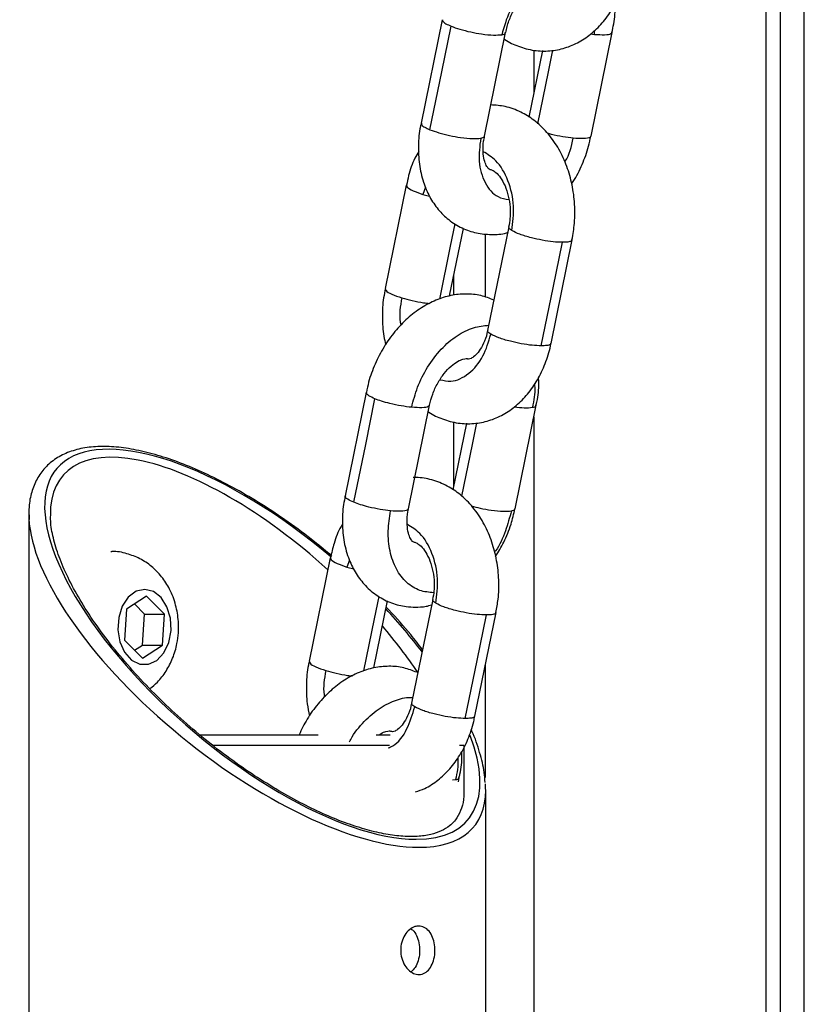
# Model space of a CAD drawing. Units: millimetres. Extents: x 1.7 to 22.3, y 6.5 to 21.4.
# Drawn here: x 2.9 to 3, y 17.3 to 17.4 of the extents above; entities that cross this region are included whole.
import ezdxf

# ---------------------------------------------------------------- set-up
doc = ezdxf.new("R2010")
doc.units = ezdxf.units.MM

# ---------------------------------------------------------------- blocks, each defined once
blk = doc.blocks.new('OPSH3_S233')
at = {"linetype": 'Continuous', "lineweight": 25}
for p, q in [((18.944036, 2.325824), (18.944036, 2.825386)), ((18.941819, 2.322033), (18.941819, 2.812401)), ((18.940501, 2.320872), (18.940501, 2.807583)), ((18.910431, 2.738046), (18.908471, 2.728438)), ((18.91435, 2.727239), (18.91631, 2.736847)), ((18.924552, 2.736656), (18.924184, 2.736707)), ((18.92425, 2.727239), (18.926209, 2.736847)), ((18.924552, 2.736656), (18.924578, 2.737054)), ((18.919745, 2.735176), (18.918484, 2.728996)), ((18.918934, 2.735208), (18.918934, 2.7312)), ((18.907097, 2.722691), (18.905138, 2.713082)), ((18.908891, 2.722508), (18.908649, 2.721835)), ((18.908649, 2.721835), (18.909247, 2.721677)), ((18.911123, 2.712402), (18.912401, 2.718672)), ((18.914438, 2.712291), (18.914438, 2.718172)), ((18.916609, 2.718811), (18.91465, 2.709203)), ((18.920529, 2.708004), (18.922488, 2.717612)), ((18.911509, 2.712465), (18.911509, 2.714298)), ((18.903376, 2.703456), (18.901417, 2.693848)), ((18.907296, 2.692649), (18.909256, 2.702257)), ((18.917196, 2.692649), (18.919155, 2.702257)), ((18.911509, 2.694793), (18.911509, 2.700714)), ((18.918934, 2.701173), (18.918934, 2.280803)), ((18.912691, 2.700586), (18.911431, 2.694409)), ((18.872066, 2.69213), (18.872066, 2.611213)), ((18.900043, 2.688101), (18.898084, 2.678492)), ((18.901824, 2.687882), (18.901595, 2.687244)), ((18.901595, 2.687244), (18.902226, 2.687079)), ((18.882989, 2.684546), (18.881135, 2.68334)), ((18.884655, 2.682879), (18.882989, 2.684546)), ((18.909555, 2.684221), (18.907596, 2.674613)), ((18.881135, 2.68334), (18.880946, 2.680465)), ((18.882817, 2.682879), (18.881875, 2.683821)), ((18.904081, 2.677875), (18.905352, 2.684103)), ((18.882628, 2.680004), (18.882817, 2.682879)), ((18.882817, 2.682879), (18.884655, 2.682879)), ((18.884467, 2.680004), (18.884655, 2.682879)), ((18.913475, 2.673414), (18.915434, 2.683022)), ((18.880946, 2.680465), (18.882612, 2.678797)), ((18.881888, 2.679522), (18.882628, 2.680004)), ((18.882612, 2.678797), (18.884467, 2.680004)), ((18.882628, 2.680004), (18.884467, 2.680004)), ((18.914438, 2.667709), (18.914438, 2.678139)), ((18.887884, 2.671672), (18.898909, 2.671672)), ((18.904296, 2.671672), (18.905615, 2.671672)), ((18.905527, 2.670672), (18.889135, 2.670672)), ((18.912466, 2.670672), (18.91203, 2.670672)), ((18.912466, 2.666106), (18.912466, 2.670672)), ((18.911385, 2.667496), (18.911673, 2.667509)), ((18.91194, 2.667317), (18.912019, 2.667701)), ((18.914466, 2.636816), (18.914466, 2.666528))]:
    blk.add_line(p, q, dxfattribs=at)
at = {"linetype": 'Continuous', "lineweight": 25, "flags": 128}
for points in [[(18.909289, 2.727838), (18.910387, 2.733219), (18.911249, 2.737447)], [(18.919299, 2.728379), (18.920286, 2.733219), (18.920692, 2.735208)], [(18.910211, 2.712119), (18.911213, 2.717032), (18.911637, 2.719113)], [(18.919628, 2.707772), (18.920725, 2.713153), (18.921587, 2.717381)], [(18.902235, 2.693248), (18.903332, 2.698629), (18.904195, 2.702857)], [(18.912253, 2.693828), (18.913232, 2.698629), (18.913638, 2.700617)], [(18.885265, 2.681349), (18.885206, 2.682498), (18.884886, 2.683558), (18.88434, 2.684413), (18.883627, 2.684971), (18.882825, 2.685172), (18.88202, 2.684993), (18.8813, 2.684454), (18.880742, 2.683614), (18.880408, 2.682564), (18.880332, 2.681417), (18.880525, 2.680297), (18.880964, 2.679326), (18.881602, 2.67861), (18.88237, 2.678225), (18.883184, 2.678214), (18.883958, 2.678578), (18.884605, 2.679276), (18.885057, 2.680235), (18.885265, 2.681349)], [(18.90317, 2.677592), (18.904159, 2.682442), (18.904577, 2.684494)], [(18.912573, 2.673182), (18.913671, 2.678563), (18.914533, 2.68279)]]:
    blk.add_lwpolyline(points, dxfattribs=at)
at = {"linetype": 'Continuous', "lineweight": 25}
for centre, major_axis, ratio, start_param, end_param in [((18.893738, 2.680074), (0.019055, -0.016325), 0.41073, 1.588999, 5.836138), ((18.893266, 2.679329), (0.017946, -0.016515), 0.413204, 1.585939, 3.509548), ((18.893266, 2.679329), (0.020157, -0.016138), 0.40705, 3.456631, 3.486977), ((18.893266, 2.679329), (0.020157, -0.016138), 0.40705, 3.486977, 5.812826), ((18.893738, 2.680074), (0.019055, -0.016325), 0.41073, 1.084867, 1.305853), ((18.893266, 2.679329), (0.017946, -0.016515), 0.413204, 1.045346, 1.28465), ((18.893738, 2.680074), (0.019055, -0.016325), 0.41073, 5.836138, 6.920993), ((18.893266, 2.679329), (0.020157, -0.016138), 0.40705, 0.315039, 0.36117), ((18.893266, 2.679329), (0.020157, -0.016138), 0.40705, 5.812826, 6.598224), ((18.893266, 2.679329), (0.017946, -0.016515), 0.413204, 0.333877, 0.363372)]:
    blk.add_ellipse(centre, major_axis=major_axis, ratio=ratio, start_param=start_param, end_param=end_param, dxfattribs=at)
for points, knots in [([(18.921232, 2.742438), (18.920748, 2.742364), (18.919662, 2.742199), (18.918007, 2.740884), (18.916609, 2.738919), (18.916173, 2.73739), (18.915964, 2.736656)], [0, 0, 0, 0, 0.215652, 0.48391, 0.75216, 1, 1, 1, 1]), ([(18.91619, 2.736263), (18.916212, 2.736246), (18.916607, 2.735936), (18.917539, 2.735534), (18.918942, 2.735141), (18.920418, 2.735102), (18.921836, 2.735377), (18.923163, 2.735946), (18.924374, 2.736782), (18.925445, 2.737868), (18.926361, 2.739182), (18.927061, 2.740701), (18.927465, 2.741866), (18.927559, 2.742525), (18.92757, 2.742601)], [0, 0, 0, 0, 0.005388, 0.098358, 0.198508, 0.295648, 0.390856, 0.485407, 0.58094, 0.67873, 0.779258, 0.882132, 0.986473, 1, 1, 1, 1]), ([(18.916331, 2.736849), (18.916366, 2.737036), (18.916465, 2.737573), (18.916826, 2.738472), (18.917368, 2.739435), (18.918012, 2.740226), (18.918666, 2.740786), (18.919238, 2.741094), (18.919557, 2.741168), (18.91966, 2.741172), (18.919692, 2.741173)], [0, 0, 0, 0, 0.077284, 0.222679, 0.36846, 0.512664, 0.654388, 0.794664, 0.937302, 1, 1, 1, 1]), ([(18.926178, 2.736849), (18.926238, 2.737117), (18.926429, 2.73797), (18.92651, 2.738866), (18.926451, 2.739457), (18.926448, 2.739478)], [0, 0, 0, 0, 0.305653, 0.9743, 1, 1, 1, 1]), ([(18.91047, 2.738041), (18.910462, 2.737991), (18.910446, 2.737886), (18.910743, 2.737673), (18.911083, 2.737521), (18.911249, 2.737447)], [0, 0, 0, 0, 0.320017, 0.668424, 1, 1, 1, 1]), ([(18.911249, 2.737447), (18.911511, 2.73735), (18.912043, 2.737154), (18.913069, 2.736898), (18.91417, 2.736698), (18.915258, 2.736589), (18.91573, 2.736634), (18.915964, 2.736656)], [0, 0, 0, 0, 0.185718, 0.375397, 0.559018, 0.780792, 1, 1, 1, 1]), ([(18.915964, 2.736656), (18.916114, 2.73669), (18.916311, 2.736735), (18.916277, 2.736832), (18.91627, 2.736855)], [0, 0, 0, 0, 0.763637, 1, 1, 1, 1]), ([(18.926171, 2.73685), (18.926157, 2.736805), (18.92612, 2.736682), (18.925577, 2.736591), (18.924893, 2.736635), (18.924552, 2.736656)], [0, 0, 0, 0, 0.223369, 0.613944, 1, 1, 1, 1]), ([(18.922475, 2.717619), (18.922566, 2.718127), (18.922717, 2.718961), (18.922754, 2.720156), (18.922707, 2.721428), (18.922476, 2.722953), (18.921957, 2.724659), (18.921191, 2.726236), (18.920189, 2.727623), (18.91902, 2.72872), (18.917708, 2.729525), (18.91635, 2.730036), (18.915391, 2.730105), (18.914941, 2.730137)], [0, 0, 0, 0, 0.08874, 0.145898, 0.203635, 0.306304, 0.40976, 0.514058, 0.618854, 0.722999, 0.814162, 0.912698, 1, 1, 1, 1]), ([(18.908489, 2.728438), (18.908463, 2.728337), (18.908285, 2.727654), (18.908198, 2.726361), (18.908265, 2.724617), (18.908629, 2.723011), (18.909229, 2.7216), (18.910023, 2.720419), (18.911033, 2.719423), (18.912239, 2.718672), (18.913595, 2.718205), (18.914994, 2.718081), (18.915978, 2.718126), (18.916466, 2.718281), (18.916504, 2.718293)], [0, 0, 0, 0, 0.018267, 0.123671, 0.230123, 0.337451, 0.433172, 0.525945, 0.616207, 0.713295, 0.807407, 0.899911, 0.992406, 1, 1, 1, 1]), ([(18.908511, 2.728433), (18.908503, 2.728383), (18.908487, 2.728277), (18.908784, 2.728064), (18.909123, 2.727912), (18.909289, 2.727838)], [0, 0, 0, 0, 0.320054, 0.668421, 1, 1, 1, 1]), ([(18.909289, 2.727838), (18.909552, 2.727742), (18.910083, 2.727546), (18.911109, 2.727289), (18.912211, 2.72709), (18.913299, 2.726981), (18.91377, 2.727025), (18.914005, 2.727048)], [0, 0, 0, 0, 0.185734, 0.37541, 0.559027, 0.780797, 1, 1, 1, 1]), ([(18.914005, 2.727048), (18.914155, 2.727082), (18.914351, 2.727127), (18.914318, 2.727224), (18.91431, 2.727246)], [0, 0, 0, 0, 0.763695, 1, 1, 1, 1]), ([(18.914844, 2.724141), (18.914811, 2.724153), (18.914755, 2.724174), (18.914528, 2.72447), (18.91432, 2.725001), (18.914209, 2.725782), (18.914216, 2.726572), (18.914334, 2.727079), (18.914372, 2.727241)], [0, 0, 0, 0, 0.243415, 0.414541, 0.576749, 0.748087, 0.919707, 1, 1, 1, 1]), ([(18.922593, 2.727048), (18.922276, 2.727087), (18.921625, 2.727167), (18.920766, 2.727343), (18.920327, 2.72747), (18.920208, 2.727505)], [0, 0, 0, 0, 0.4101979, 0.8412058, 1, 1, 1, 1]), ([(18.922452, 2.722829), (18.9225, 2.722895), (18.92289, 2.723436), (18.923434, 2.724607), (18.923992, 2.726028), (18.924159, 2.726925), (18.924218, 2.72724)], [0, 0, 0, 0, 0.0517389, 0.4240481, 0.7975393, 1, 1, 1, 1]), ([(18.924211, 2.727242), (18.924198, 2.727197), (18.92416, 2.727074), (18.923618, 2.726983), (18.922933, 2.727026), (18.922593, 2.727048)], [0, 0, 0, 0, 0.223369, 0.613944, 1, 1, 1, 1]), ([(18.914005, 2.727048), (18.913914, 2.726313), (18.913726, 2.724784), (18.914327, 2.722827), (18.915363, 2.721566), (18.916279, 2.721405), (18.916632, 2.721343)], [0, 0, 0, 0, 0.259968, 0.541374, 0.822779, 1, 1, 1, 1]), ([(18.921815, 2.724844), (18.921828, 2.724862), (18.922262, 2.725489), (18.92243, 2.72628), (18.922593, 2.727048)], [0, 0, 0, 0, 0.02981, 1, 1, 1, 1]), ([(18.908256, 2.725826), (18.908134, 2.725614), (18.907732, 2.72492), (18.907347, 2.723851), (18.907183, 2.722979), (18.907127, 2.72268)], [0, 0, 0, 0, 0.224601, 0.7348304, 1, 1, 1, 1]), ([(18.916901, 2.718469), (18.916994, 2.719226), (18.917186, 2.720804), (18.916628, 2.723158), (18.915587, 2.724989), (18.914639, 2.725553), (18.914231, 2.725796)], [0, 0, 0, 0, 0.251296, 0.523297, 0.795291, 1, 1, 1, 1]), ([(18.914844, 2.724141), (18.914861, 2.724142), (18.914936, 2.724145), (18.915123, 2.724075), (18.915514, 2.723796), (18.915964, 2.723243), (18.916371, 2.722424), (18.916647, 2.721444), (18.916737, 2.720655), (18.916742, 2.720227), (18.916743, 2.720152)], [0, 0, 0, 0, 0.0482959, 0.214261, 0.3630481, 0.5201272, 0.6715171, 0.8230761, 0.9686867, 1, 1, 1, 1]), ([(18.907124, 2.722681), (18.907127, 2.722625), (18.907136, 2.722484), (18.90765, 2.722174), (18.908317, 2.721947), (18.908649, 2.721835)], [0, 0, 0, 0, 0.251484, 0.6279065, 1, 1, 1, 1]), ([(18.916743, 2.720152), (18.91674, 2.71997), (18.916732, 2.719512), (18.916645, 2.719079), (18.916593, 2.718817)], [0, 0, 0, 0, 0.39589, 1, 1, 1, 1]), ([(18.916901, 2.718469), (18.916768, 2.71856), (18.916577, 2.71869), (18.916637, 2.718776), (18.916655, 2.718802)], [0, 0, 0, 0, 0.7013317, 1, 1, 1, 1]), ([(18.921587, 2.717381), (18.921316, 2.71739), (18.920767, 2.71741), (18.919731, 2.717566), (18.918633, 2.717807), (18.917567, 2.718128), (18.917122, 2.718356), (18.916901, 2.718469)], [0, 0, 0, 0, 0.185735, 0.375399, 0.559019, 0.780788, 1, 1, 1, 1]), ([(18.922443, 2.717624), (18.92244, 2.717581), (18.922432, 2.717482), (18.922116, 2.7174), (18.92176, 2.717387), (18.921587, 2.717381)], [0, 0, 0, 0, 0.283719, 0.650723, 1, 1, 1, 1]), ([(18.915225, 2.712023), (18.914826, 2.71218), (18.913994, 2.712505), (18.912627, 2.712627), (18.911219, 2.712482), (18.909824, 2.712045), (18.90847, 2.711333), (18.907187, 2.710351), (18.906017, 2.709124), (18.904997, 2.707691), (18.90418, 2.706099), (18.903635, 2.704665), (18.903467, 2.703769), (18.903408, 2.703455)], [0, 0, 0, 0, 0.0825861, 0.172132, 0.2616727, 0.3529591, 0.4471146, 0.5442328, 0.6434992, 0.7437961, 0.8443899, 0.9452981, 1, 1, 1, 1]), ([(18.905168, 2.713072), (18.905105, 2.712794), (18.90491, 2.71194), (18.90486, 2.710445), (18.904929, 2.708975), (18.905132, 2.708147), (18.905194, 2.707894)], [0, 0, 0, 0, 0.164926, 0.506219, 0.848882, 1, 1, 1, 1]), ([(18.905164, 2.713073), (18.905168, 2.713016), (18.905177, 2.712875), (18.90569, 2.712566), (18.906358, 2.712339), (18.90669, 2.712226)], [0, 0, 0, 0, 0.251484, 0.62794, 1, 1, 1, 1]), ([(18.90669, 2.712226), (18.906548, 2.711457), (18.906388, 2.710588), (18.906581, 2.709772), (18.906603, 2.709678)], [0, 0, 0, 0, 0.8849832, 1, 1, 1, 1]), ([(18.90669, 2.712226), (18.907003, 2.712139), (18.907644, 2.71196), (18.908576, 2.711782), (18.909088, 2.711726), (18.909276, 2.711706)], [0, 0, 0, 0, 0.376729, 0.772586, 1, 1, 1, 1]), ([(18.907599, 2.702066), (18.90776, 2.702692), (18.908093, 2.703989), (18.909043, 2.705857), (18.910302, 2.707522), (18.911781, 2.708772), (18.913311, 2.709543), (18.914281, 2.709636), (18.914747, 2.709681)], [0, 0, 0, 0, 0.1571846, 0.3257267, 0.5005739, 0.6754228, 0.8439635, 1, 1, 1, 1]), ([(18.910232, 2.704629), (18.910565, 2.704556), (18.911477, 2.704357), (18.912945, 2.705105), (18.914304, 2.706667), (18.914735, 2.708149), (18.914942, 2.70886)], [0, 0, 0, 0, 0.1642027, 0.4500575, 0.7358962, 1, 1, 1, 1]), ([(18.914633, 2.709209), (18.91462, 2.709117), (18.914554, 2.70867), (18.91428, 2.707982), (18.913866, 2.707251), (18.913428, 2.706789), (18.913073, 2.706582), (18.91291, 2.706533), (18.912809, 2.706554), (18.912773, 2.706561)], [0, 0, 0, 0, 0.043079, 0.210489, 0.375684, 0.540775, 0.710341, 0.895897, 1, 1, 1, 1]), ([(18.914942, 2.70886), (18.914808, 2.708952), (18.914618, 2.709081), (18.914678, 2.709168), (18.914696, 2.709193)], [0, 0, 0, 0, 0.701295, 1, 1, 1, 1]), ([(18.919628, 2.707772), (18.919356, 2.707782), (18.918807, 2.707802), (18.917771, 2.707958), (18.916674, 2.708198), (18.915607, 2.708519), (18.915163, 2.708747), (18.914942, 2.70886)], [0, 0, 0, 0, 0.1857392, 0.375407, 0.5590299, 0.7808042, 1, 1, 1, 1]), ([(18.909136, 2.701673), (18.909158, 2.701656), (18.909554, 2.701346), (18.910484, 2.700944), (18.911888, 2.70055), (18.913364, 2.700512), (18.914782, 2.700787), (18.916109, 2.701356), (18.91732, 2.702191), (18.918391, 2.703277), (18.919307, 2.704591), (18.920007, 2.70611), (18.920411, 2.707276), (18.920505, 2.707935), (18.920516, 2.708011)], [0, 0, 0, 0, 0.005384, 0.098354, 0.198499, 0.295645, 0.390853, 0.485396, 0.580938, 0.678723, 0.779251, 0.882125, 0.986466, 1, 1, 1, 1]), ([(18.920483, 2.708016), (18.92048, 2.707973), (18.920473, 2.707874), (18.920157, 2.707791), (18.919801, 2.707778), (18.919628, 2.707772)], [0, 0, 0, 0, 0.283716, 0.650734, 1, 1, 1, 1]), ([(18.909257, 2.702255), (18.909343, 2.702602), (18.909518, 2.703306), (18.909998, 2.704328), (18.910594, 2.705224), (18.911253, 2.705917), (18.911884, 2.706364), (18.912388, 2.706569), (18.91269, 2.706584), (18.912734, 2.706591), (18.912772, 2.706561), (18.912773, 2.706561)], [0, 0, 0, 0, 0.121437, 0.246023, 0.370217, 0.492554, 0.612895, 0.73331, 0.857822, 0.996485, 1, 1, 1, 1]), ([(18.919137, 2.702257), (18.919163, 2.702358), (18.91934, 2.70304), (18.919429, 2.703923), (18.919382, 2.704667), (18.919371, 2.704839)], [0, 0, 0, 0, 0.117444, 0.795362, 1, 1, 1, 1]), ([(18.904195, 2.702857), (18.903987, 2.702952), (18.903568, 2.703146), (18.903332, 2.703357), (18.9034, 2.703435), (18.903415, 2.703453)], [0, 0, 0, 0, 0.4297276, 0.8685743, 1, 1, 1, 1]), ([(18.918993, 2.704222), (18.919003, 2.704123), (18.919074, 2.703448), (18.918931, 2.702702), (18.918809, 2.702066)], [0, 0, 0, 0, 0.14588, 1, 1, 1, 1]), ([(18.907599, 2.702066), (18.90728, 2.702105), (18.906627, 2.702184), (18.905637, 2.702397), (18.904797, 2.70263), (18.904392, 2.702782), (18.904195, 2.702857)], [0, 0, 0, 0, 0.273837, 0.561526, 0.786176, 1, 1, 1, 1]), ([(18.90922, 2.702265), (18.909206, 2.702218), (18.909169, 2.702093), (18.908624, 2.702001), (18.907939, 2.702044), (18.907599, 2.702066)], [0, 0, 0, 0, 0.22976, 0.61712, 1, 1, 1, 1]), ([(18.917129, 2.702116), (18.91745, 2.702078), (18.918155, 2.701995), (18.918579, 2.702041), (18.918809, 2.702066)], [0, 0, 0, 0, 0.454573, 1, 1, 1, 1]), ([(18.918809, 2.702066), (18.91896, 2.7021), (18.919155, 2.702144), (18.919123, 2.70224), (18.919115, 2.702262)], [0, 0, 0, 0, 0.7710323, 1, 1, 1, 1]), ([(18.900195, 2.688254), (18.899661, 2.688704), (18.898365, 2.689795), (18.896185, 2.691404), (18.893743, 2.693043), (18.891329, 2.694477), (18.888979, 2.695698), (18.886716, 2.6967), (18.884561, 2.697479), (18.882527, 2.698035), (18.880624, 2.698367), (18.87886, 2.698471), (18.877246, 2.69834), (18.875801, 2.697965), (18.874553, 2.697342), (18.87354, 2.696484), (18.872782, 2.695426), (18.872293, 2.694197), (18.872052, 2.692935), (18.872087, 2.692052), (18.872102, 2.691659)], [0, 0, 0, 0, 0.048863, 0.11861, 0.185309, 0.24888, 0.309423, 0.367208, 0.422658, 0.476317, 0.528823, 0.580836, 0.632949, 0.685477, 0.73827, 0.790993, 0.843787, 0.897687, 0.954399, 1, 1, 1, 1]), ([(18.915409, 2.683032), (18.91549, 2.683437), (18.915687, 2.684423), (18.915716, 2.686052), (18.915529, 2.687844), (18.915081, 2.689579), (18.914387, 2.6912), (18.913452, 2.692649), (18.912338, 2.693822), (18.911066, 2.694725), (18.909687, 2.695323), (18.908536, 2.695544), (18.907889, 2.695558), (18.907739, 2.695561)], [0, 0, 0, 0, 0.070565, 0.171742, 0.273367, 0.37561, 0.478663, 0.582407, 0.685903, 0.776982, 0.875622, 0.971017, 1, 1, 1, 1]), ([(18.901448, 2.693846), (18.901387, 2.693578), (18.901191, 2.692723), (18.901134, 2.691266), (18.901289, 2.689539), (18.901732, 2.687969), (18.902406, 2.686612), (18.903293, 2.685457), (18.904404, 2.684519), (18.905705, 2.683863), (18.906907, 2.683567), (18.907985, 2.683507), (18.908781, 2.68354), (18.90928, 2.683679), (18.909454, 2.683727)], [0, 0, 0, 0, 0.048285, 0.153908, 0.260617, 0.367915, 0.462654, 0.55449, 0.654008, 0.749879, 0.843132, 0.898727, 0.964536, 1, 1, 1, 1]), ([(18.902235, 2.693248), (18.902028, 2.693344), (18.901608, 2.693538), (18.901373, 2.693748), (18.90144, 2.693827), (18.901455, 2.693845)], [0, 0, 0, 0, 0.4297276, 0.8685743, 1, 1, 1, 1]), ([(18.90564, 2.692458), (18.905321, 2.692496), (18.904667, 2.692575), (18.903677, 2.692788), (18.902837, 2.693021), (18.902433, 2.693174), (18.902235, 2.693248)], [0, 0, 0, 0, 0.27383, 0.561536, 0.78618, 1, 1, 1, 1]), ([(18.90964, 2.68485), (18.909206, 2.684894), (18.908289, 2.684986), (18.907087, 2.685752), (18.906117, 2.687002), (18.905537, 2.688666), (18.905349, 2.690535), (18.905545, 2.691832), (18.90564, 2.692458)], [0, 0, 0, 0, 0.151765, 0.321159, 0.496893, 0.672625, 0.84202, 1, 1, 1, 1]), ([(18.907261, 2.692657), (18.907247, 2.69261), (18.90721, 2.692484), (18.906665, 2.692393), (18.90598, 2.692436), (18.90564, 2.692458)], [0, 0, 0, 0, 0.229778, 0.617128, 1, 1, 1, 1]), ([(18.907935, 2.689522), (18.907907, 2.689524), (18.907804, 2.68953), (18.907778, 2.689547), (18.907615, 2.689669), (18.907385, 2.690063), (18.907196, 2.690718), (18.907158, 2.691608), (18.907194, 2.692287), (18.907295, 2.69264), (18.907297, 2.692646)], [0, 0, 0, 0, 0.0723597, 0.2689593, 0.4366105, 0.5729705, 0.7163176, 0.8564032, 0.9975108, 1, 1, 1, 1]), ([(18.913116, 2.692924), (18.913397, 2.692849), (18.913998, 2.692687), (18.91506, 2.692501), (18.916143, 2.69239), (18.916615, 2.692435), (18.91685, 2.692458)], [0, 0, 0, 0, 0.2044756, 0.4383673, 0.7208303, 1, 1, 1, 1]), ([(18.91685, 2.692458), (18.916685, 2.691838), (18.916342, 2.690553), (18.915754, 2.689223), (18.915314, 2.688653), (18.915284, 2.688614)], [0, 0, 0, 0, 0.464752, 0.963085, 1, 1, 1, 1]), ([(18.915386, 2.688219), (18.91565, 2.688657), (18.916222, 2.689603), (18.916831, 2.691111), (18.917069, 2.692169), (18.917177, 2.692649)], [0, 0, 0, 0, 0.3203419, 0.6918432, 1, 1, 1, 1]), ([(18.91685, 2.692458), (18.917001, 2.692492), (18.917196, 2.692536), (18.917163, 2.692632), (18.917156, 2.692654)], [0, 0, 0, 0, 0.770983, 1, 1, 1, 1]), ([(18.895277, 2.666472), (18.89452, 2.666932), (18.892962, 2.667879), (18.89067, 2.669488), (18.888373, 2.67126), (18.88612, 2.673187), (18.88395, 2.675237), (18.881907, 2.677378), (18.880032, 2.679572), (18.878366, 2.681773), (18.876945, 2.683934), (18.875796, 2.686008), (18.87493, 2.687954), (18.874368, 2.689722), (18.874087, 2.691099), (18.874094, 2.691808), (18.874097, 2.692055)], [0, 0, 0, 0, 0.063791, 0.131187, 0.201879, 0.275601, 0.351914, 0.430214, 0.509764, 0.589727, 0.66906, 0.746756, 0.822036, 0.8943, 0.963203, 1, 1, 1, 1]), ([(18.901177, 2.691221), (18.901133, 2.69115), (18.900795, 2.690612), (18.900395, 2.689561), (18.900165, 2.688545), (18.900063, 2.688094)], [0, 0, 0, 0, 0.078149, 0.590719, 1, 1, 1, 1]), ([(18.909847, 2.683879), (18.90994, 2.684636), (18.910133, 2.686214), (18.909573, 2.688567), (18.908538, 2.690392), (18.907597, 2.690953), (18.907197, 2.691192)], [0, 0, 0, 0, 0.252155, 0.525091, 0.798017, 1, 1, 1, 1]), ([(18.907843, 2.689551), (18.907919, 2.68953), (18.908064, 2.689491), (18.908462, 2.689204), (18.90891, 2.688653), (18.909317, 2.687834), (18.909593, 2.686854), (18.909683, 2.686065), (18.909688, 2.685637), (18.909689, 2.685561)], [0, 0, 0, 0, 0.174388, 0.330726, 0.495776, 0.654836, 0.814078, 0.967098, 1, 1, 1, 1]), ([(18.885945, 2.681148), (18.885954, 2.681497), (18.885977, 2.68236), (18.88574, 2.683743), (18.885207, 2.685151), (18.884433, 2.68636), (18.883496, 2.68732), (18.882402, 2.688056), (18.881151, 2.688518), (18.880218, 2.68872), (18.879721, 2.688666), (18.879693, 2.688662)], [0, 0, 0, 0, 0.094121, 0.232748, 0.375904, 0.501614, 0.624021, 0.743814, 0.862075, 0.992147, 1, 1, 1, 1]), ([(18.900069, 2.688093), (18.900073, 2.688036), (18.900081, 2.687894), (18.900596, 2.687584), (18.901263, 2.687357), (18.901595, 2.687244)], [0, 0, 0, 0, 0.253447, 0.628889, 1, 1, 1, 1]), ([(18.909689, 2.685561), (18.909686, 2.68538), (18.909678, 2.684922), (18.909591, 2.684489), (18.909539, 2.684227)], [0, 0, 0, 0, 0.395838, 1, 1, 1, 1]), ([(18.909847, 2.683879), (18.909714, 2.68397), (18.909523, 2.6841), (18.909583, 2.684186), (18.909601, 2.684211)], [0, 0, 0, 0, 0.701348, 1, 1, 1, 1]), ([(18.908606, 2.679566), (18.908246, 2.680033), (18.907294, 2.681268), (18.906147, 2.682592), (18.905318, 2.683431), (18.905232, 2.683517)], [0, 0, 0, 0, 0.352794, 0.933181, 1, 1, 1, 1]), ([(18.914533, 2.68279), (18.914261, 2.6828), (18.913713, 2.68282), (18.912677, 2.682976), (18.911579, 2.683216), (18.910513, 2.683538), (18.910068, 2.683765), (18.909847, 2.683879)], [0, 0, 0, 0, 0.185735, 0.375409, 0.559031, 0.780791, 1, 1, 1, 1]), ([(18.915389, 2.683035), (18.915386, 2.682992), (18.915379, 2.682892), (18.915062, 2.682809), (18.914706, 2.682797), (18.914533, 2.68279)], [0, 0, 0, 0, 0.286311, 0.651994, 1, 1, 1, 1]), ([(18.883299, 2.675957), (18.883539, 2.676148), (18.88412, 2.676609), (18.884841, 2.677573), (18.885462, 2.678783), (18.885826, 2.680003), (18.88591, 2.680812), (18.885945, 2.681148)], [0, 0, 0, 0, 0.1543003, 0.3732093, 0.5989495, 0.8333841, 1, 1, 1, 1]), ([(18.908081, 2.677469), (18.907684, 2.677624), (18.906855, 2.677949), (18.905491, 2.678071), (18.904082, 2.677926), (18.902688, 2.677489), (18.901334, 2.676776), (18.90005, 2.675795), (18.898883, 2.674566), (18.897882, 2.673183), (18.897386, 2.67216), (18.897149, 2.671672)], [0, 0, 0, 0, 0.0983327, 0.2056077, 0.3128733, 0.4222357, 0.5350362, 0.6513782, 0.7703015, 0.8904582, 1, 1, 1, 1]), ([(18.898104, 2.678486), (18.898073, 2.678367), (18.897894, 2.67768), (18.897813, 2.676349), (18.897834, 2.674754), (18.898034, 2.673795), (18.898114, 2.673416)], [0, 0, 0, 0, 0.073055, 0.421831, 0.771863, 1, 1, 1, 1]), ([(18.89811, 2.678484), (18.898113, 2.678427), (18.898122, 2.678286), (18.898636, 2.677976), (18.899304, 2.677749), (18.899636, 2.677636)], [0, 0, 0, 0, 0.253476, 0.62892, 1, 1, 1, 1]), ([(18.899636, 2.677636), (18.89949, 2.676866), (18.899333, 2.676032), (18.899514, 2.675246), (18.899528, 2.675185)], [0, 0, 0, 0, 0.921576, 1, 1, 1, 1]), ([(18.899636, 2.677636), (18.899948, 2.677549), (18.900589, 2.67737), (18.901479, 2.677199), (18.901954, 2.677147), (18.902102, 2.67713)], [0, 0, 0, 0, 0.39553, 0.811141, 1, 1, 1, 1]), ([(18.901834, 2.671025), (18.901868, 2.671095), (18.902218, 2.671814), (18.903187, 2.672946), (18.904643, 2.674235), (18.906165, 2.67493), (18.907208, 2.675203), (18.907672, 2.675117), (18.907698, 2.675113)], [0, 0, 0, 0, 0.026831, 0.275406, 0.52398, 0.763586, 0.987056, 1, 1, 1, 1]), ([(18.90543, 2.670458), (18.905568, 2.670511), (18.906268, 2.670781), (18.907241, 2.672123), (18.907678, 2.673574), (18.907888, 2.67427)], [0, 0, 0, 0, 0.113069, 0.574084, 1, 1, 1, 1]), ([(18.907579, 2.674619), (18.907566, 2.674527), (18.9075, 2.67408), (18.907226, 2.673392), (18.906812, 2.672661), (18.906374, 2.672199), (18.906019, 2.671991), (18.905841, 2.671941), (18.905724, 2.671966), (18.905672, 2.671977)], [0, 0, 0, 0, 0.041255, 0.201592, 0.359781, 0.51789, 0.680278, 0.857977, 1, 1, 1, 1]), ([(18.907888, 2.67427), (18.907754, 2.674361), (18.907563, 2.674491), (18.907624, 2.674577), (18.907642, 2.674603)], [0, 0, 0, 0, 0.701348, 1, 1, 1, 1]), ([(18.912573, 2.673182), (18.912302, 2.673192), (18.911753, 2.673212), (18.910717, 2.673367), (18.90962, 2.673608), (18.908553, 2.673929), (18.908109, 2.674157), (18.907888, 2.67427)], [0, 0, 0, 0, 0.185736, 0.375398, 0.559017, 0.780794, 1, 1, 1, 1]), ([(18.907963, 2.666364), (18.90825, 2.666463), (18.908989, 2.666719), (18.910064, 2.667447), (18.911165, 2.668481), (18.912108, 2.669761), (18.912848, 2.671247), (18.913301, 2.672492), (18.913422, 2.673248), (18.91345, 2.673423)], [0, 0, 0, 0, 0.102057, 0.263196, 0.427864, 0.597123, 0.770558, 0.946744, 1, 1, 1, 1]), ([(18.91343, 2.673427), (18.913427, 2.673383), (18.91342, 2.673284), (18.913102, 2.673201), (18.912747, 2.673188), (18.912573, 2.673182)], [0, 0, 0, 0, 0.28631, 0.651989, 1, 1, 1, 1]), ([(18.904596, 2.671672), (18.90464, 2.671705), (18.90489, 2.671892), (18.905247, 2.671998), (18.905554, 2.672034), (18.905608, 2.672028), (18.905659, 2.671988), (18.905672, 2.671977)], [0, 0, 0, 0, 0.056176, 0.318829, 0.590433, 0.892889, 1, 1, 1, 1]), ([(18.914408, 2.667233), (18.91439, 2.667547), (18.914338, 2.668445), (18.913916, 2.670045), (18.913494, 2.671383), (18.913142, 2.672117), (18.913118, 2.672169)], [0, 0, 0, 0, 0.200495, 0.575124, 0.970339, 1, 1, 1, 1]), ([(18.912, 2.6677), (18.912026, 2.667801), (18.912203, 2.668484), (18.912291, 2.669314), (18.91225, 2.670007), (18.912242, 2.670129)], [0, 0, 0, 0, 0.125073, 0.846756, 1, 1, 1, 1]), ([(18.91187, 2.669516), (18.911874, 2.669467), (18.911936, 2.668839), (18.911799, 2.668147), (18.911673, 2.667509)], [0, 0, 0, 0, 0.078052, 1, 1, 1, 1]), ([(18.911673, 2.667509), (18.911824, 2.667544), (18.912019, 2.667588), (18.911986, 2.667684), (18.911979, 2.667705)], [0, 0, 0, 0, 0.771049, 1, 1, 1, 1]), ([(18.907549, 2.662225), (18.907298, 2.662231), (18.906568, 2.662246), (18.905217, 2.662423), (18.90347, 2.662822), (18.90158, 2.663429), (18.899564, 2.664236), (18.897447, 2.665259), (18.896, 2.666027), (18.89528, 2.666471), (18.895277, 2.666472)], [0, 0, 0, 0, 0.074408, 0.216107, 0.360445, 0.509393, 0.664679, 0.827666, 0.999382, 1, 1, 1, 1]), ([(18.91244, 2.666234), (18.912442, 2.666148), (18.912456, 2.66563), (18.912254, 2.664852), (18.911836, 2.663931), (18.911205, 2.663242), (18.910386, 2.66273), (18.909384, 2.662388), (18.908407, 2.662241), (18.907743, 2.662229), (18.907549, 2.662225)], [0, 0, 0, 0, 0.033435, 0.202117, 0.367936, 0.534508, 0.675015, 0.806216, 0.943678, 1, 1, 1, 1]), ([(18.908257, 2.653922), (18.908433, 2.653897), (18.908786, 2.653848), (18.909234, 2.653462), (18.909567, 2.652893), (18.909754, 2.652181), (18.909781, 2.651414), (18.909646, 2.650676), (18.909361, 2.650051), (18.908946, 2.649606), (18.908439, 2.649393), (18.907893, 2.649437), (18.907371, 2.649731), (18.906936, 2.650242), (18.906648, 2.650916), (18.906547, 2.651675), (18.906649, 2.652431), (18.906937, 2.653103), (18.907372, 2.653612), (18.907839, 2.653883), (18.908138, 2.653911), (18.908257, 2.653922)], [0, 0, 0, 0, 0.0534859, 0.1069607, 0.1606253, 0.2144142, 0.267999, 0.3213704, 0.3748481, 0.4285871, 0.4823443, 0.5358345, 0.5891957, 0.6427671, 0.6965572, 0.7502296, 0.8036452, 0.8570471, 0.9107207, 0.9645097, 1, 1, 1, 1]), ([(18.907526, 2.653656), (18.90762, 2.653589), (18.907867, 2.653411), (18.908143, 2.652888), (18.908332, 2.652185), (18.908358, 2.651414), (18.908224, 2.650682), (18.907955, 2.650056), (18.907679, 2.6498), (18.907545, 2.649677)], [0, 0, 0, 0, 0.093573, 0.246662, 0.400182, 0.552995, 0.705051, 0.8575, 1, 1, 1, 1])]:
    blk.add_open_spline(points, degree=3, knots=knots, dxfattribs=at)

msp = doc.modelspace()

# ---------------------------------------------------------------- block references
msp.add_blockref('OPSH3_S233', (-15.925813, 14.635269))

doc.saveas('drawing.dxf')
